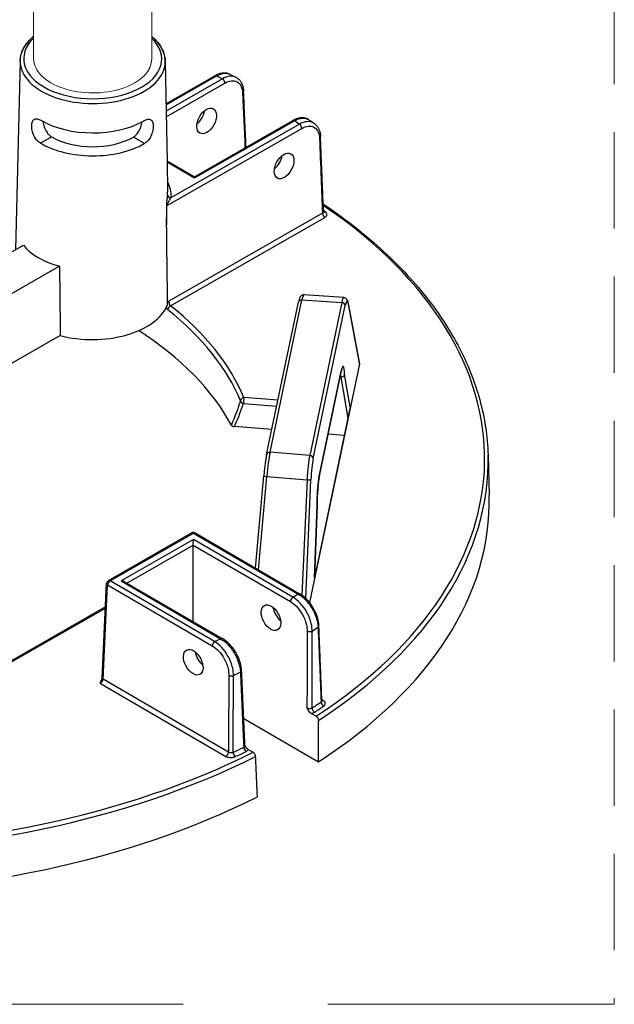
# Model space of a CAD drawing. Units: millimetres. Extents: x 516 to 790, y 0 to 343.
# Drawn here: x 737 to 750, y 85 to 106 of the extents above; entities that cross this region are included whole.
import ezdxf

# ---------------------------------------------------------------- set-up
doc = ezdxf.new("R2010")
doc.units = ezdxf.units.MM
doc.linetypes.add('ACISOTGL', pattern=[3, 2, -1])
doc.linetypes.add('HIDDEN', pattern=[9.525, 6.35, -3.175])
doc.layers.add('2', color=2, linetype='Continuous', lineweight=9)
doc.layers.add('3', color=3, linetype='HIDDEN', lineweight=0)

msp = doc.modelspace()

# ---------------------------------------------------------------- linework, layer by layer
for p, q in [((737.50803, 105.07557), (737.41104, 101.14921)), ((740.5214, 105.06556), (740.55915, 102.97446)), ((740.53731, 104.18447), (741.55096, 104.76522)), ((740.53774, 104.16035), (741.58705, 104.76153)), ((741.71034, 104.70117), (740.54008, 104.0307)), ((740.54216, 103.91576), (741.76109, 104.61412)), ((741.13057, 102.64202), (743.20593, 103.83105)), ((741.13065, 102.66644), (743.16984, 103.83475)), ((740.56115, 102.06867), (743.36027, 103.67237)), ((743.30953, 103.75941), (740.63975, 102.22982)), ((737.92733, 103.36491), (738.15883, 103.49755)), ((739.86012, 103.49189), (739.86012, 103.4919)), ((740.09074, 103.35773), (739.86012, 103.4919)), ((740.09074, 103.35773), (739.86012, 103.49189)), ((740.09074, 103.35773), (740.09074, 103.35773)), ((740.55896, 102.98519), (740.5704, 102.35186)), ((740.55915, 102.97446), (741.13057, 102.64202)), ((740.57924, 102.98724), (741.13065, 102.66644)), ((741.13065, 102.66644), (741.13057, 102.64202)), ((743.78905, 101.91018), (740.59853, 100.08223)), ((740.63159, 99.98505), (743.8398, 101.82313)), ((736.87651, 100.84296), (737.57357, 101.24233)), ((738.32484, 100.80525), (736.89202, 99.98434)), ((742.6996, 96.93918), (743.36314, 100.10583)), ((743.36314, 100.10583), (744.19055, 100.0535)), ((744.23225, 100.15792), (743.39997, 100.21056)), ((742.62874, 96.89504), (743.29227, 100.06169)), ((744.19055, 100.0535), (743.52387, 96.87185)), ((743.59533, 96.80927), (744.26201, 99.99093)), ((744.55713, 98.79202), (744.31986, 100.05137)), ((744.32057, 100.03439), (744.55699, 98.77954)), ((738.34123, 99.36547), (736.91791, 98.55001)), ((744.55699, 98.77954), (743.51757, 93.81903)), ((743.72716, 96.47007), (744.17829, 98.62304)), ((744.17929, 98.63423), (743.72816, 96.48126)), ((744.16853, 98.50244), (744.15332, 98.50386)), ((744.16853, 98.50244), (744.31761, 97.64716)), ((744.36721, 97.88388), (744.24992, 98.55681)), ((742.86465, 98.0209), (742.15668, 98.07781)), ((742.14787, 97.95444), (742.83908, 97.89888)), ((744.36721, 97.88388), (743.62275, 94.33102)), ((742.73693, 97.41138), (741.96181, 97.47368)), ((744.24284, 97.29034), (743.90474, 97.31752)), ((743.52387, 96.87185), (742.6996, 96.93918)), ((747.22852, 96.88331), (747.25263, 96.04482)), ((742.39938, 94.53182), (742.56934, 96.44889)), ((742.46078, 94.4961), (742.63303, 96.43895)), ((742.63303, 96.43895), (743.46956, 96.37061)), ((743.46956, 96.37061), (743.36306, 93.96775)), ((743.44011, 93.90353), (743.54945, 96.37056)), ((743.67829, 95.82895), (743.62275, 94.33102)), ((743.6233, 94.33367), (743.67884, 95.83144)), ((739.34056, 94.27267), (741.06996, 95.26349)), ((739.37665, 94.26897), (741.10605, 95.2598)), ((741.10605, 95.2598), (743.27723, 93.99663)), ((741.14216, 95.26325), (743.31335, 94.00008)), ((741.10561, 95.12838), (739.60427, 94.26822)), ((739.72602, 94.22185), (741.10522, 95.01204)), ((741.09994, 93.42252), (741.10522, 95.01204)), ((741.10522, 95.01204), (741.10561, 95.12838)), ((741.10522, 95.01204), (743.1217, 93.83888)), ((743.17303, 93.92558), (741.10561, 95.12838)), ((739.20891, 92.25348), (739.30434, 94.21353)), ((739.2299, 92.22222), (739.32532, 94.18227)), ((739.32532, 94.18227), (741.49651, 92.9191)), ((741.54784, 93.00581), (739.37665, 94.26897)), ((739.60427, 94.26822), (741.67169, 93.06542)), ((739.67642, 94.25071), (741.7078, 93.06888)), ((739.28069, 93.72785), (735.73124, 91.69426)), ((735.73969, 91.67473), (739.27947, 93.70277)), ((739.17598, 92.13702), (741.78355, 90.61997)), ((741.83488, 90.70668), (739.2299, 92.22222)), ((743.80657, 91.77902), (743.77592, 91.79685)), ((743.65574, 91.45359), (743.55301, 91.51335)), ((742.15348, 91.40625), (743.70378, 90.5043)), ((742.24563, 90.76432), (742.34836, 90.70455))]:
    msp.add_line(p, q)
for centre, start, end in [((741.10585, 95.20084), 59.809681, 119.809681), ((739.37646, 94.21002), 119.809681, 177.21279)]:
    msp.add_arc(centre, 0.0722, start, end)
for centre, major_axis, ratio, start_param, end_param in [((739.01487, 105.11775), (1.43461, -0.00477), 0.57735027, 2.59925125, 6.82954424), ((739.01468, 105.05982), (-1.5068, 0.00501), 0.57735027, 6.2708424, 9.43712087), ((741.58686, 104.70257), (-0.03589, 0.06265), 0.57735027, 5.49778714, 6.28318531), ((733.11262, 98.91179), (13.23374, -0.04396), 0.57735027, 0.86555026, 0.87774161), ((741.71014, 104.64222), (0.03589, -0.06265), 0.57735027, 0.8115781, 2.35619449), ((742.07767, 104.44117), (0.07213, 0.00316), 0.57812052, 5.47090284, 6.28318531), ((741.14161, 103.96772), (0.15074, 0.24641), 0.56204401, 4.1664226, 5.33555964), ((739.01268, 104.45747), (1.51967, -0.00505), 0.57735027, 3.92699082, 5.49687271), ((743.20574, 103.7721), (-0.03589, 0.06265), 0.57735027, 5.49778714, 6.28318531), ((733.11262, 98.91179), (13.23374, -0.04396), 0.57735027, 0.69305472, 0.70524607), ((743.30933, 103.70046), (0.03589, -0.06265), 0.57735027, 0.8115781, 2.35619449), ((739.01111, 103.98584), (-1.52976, 0.00508), 0.57735027, 0.78539816, 2.35619449), ((739.01111, 103.98584), (1.20299, -0.004), 0.57735027, 3.92699082, 5.49778714), ((743.6757, 103.49875), (0.07215, 0.00289), 0.5756869, 5.47311854, 6.28318531), ((742.75065, 103.0316), (0.15074, 0.24641), 0.56204401, 4.1664226, 5.33555964), ((739.00547, 102.28798), (1.63701, -0.00544), 0.57735027, 6.22736891, 6.59102894), ((739.00566, 102.3459), (1.56482, -0.0052), 0.57735027, 6.22736891, 6.29552822), ((740.63995, 102.28878), (-0.07184, 0.00719), 0.81522503, 0.09618553, 1.64952857), ((733.10573, 96.83663), (14.05272, -0.04668), 0.57735027, 5.56349333, 6.99048608), ((733.10573, 96.83663), (-13.93332, 0.04628), 0.57735027, 3.83379729, 3.83827693), ((743.84942, 101.99418), (-0.04146, -0.05911), 0.62857239, 0.09838113, 0.83654555), ((743.83999, 101.88208), (-0.03589, 0.06265), 0.57735027, 0.8115781, 2.35619449), ((739.64895, 115.78628), (-0.75856, 40.12461), 0.01689192, 4.30862484, 4.35249979), ((739.00328, 101.6277), (1.58017, -0.00525), 0.57735027, 3.58344332, 4.27053831), ((739.94359, 71.78512), (-1.31711, 69.66972), 0.01689192, 1.14084239, 1.16345881), ((743.36294, 100.04688), (-0.07067, 0.01481), 0.8107783, 4.87793954, 6.28318531), ((743.34841, 99.63504), (0.05166, 0.57551), 0.08166262, 0.00215396, 0.62016027), ((744.20214, 99.58104), (-0.03003, -0.57688), 0.10816603, 3.14038652, 3.75839283), ((744.2738, 99.57742), (0.02547, 0.50482), 0.11157666, 5.8498251, 6.89976864), ((738.99858, 100.21281), (1.61042, -0.00535), 0.57735027, 4.29384429, 6.05130271), ((740.6314, 99.9261), (0.04493, 0.05652), 0.65904365, 0.87516015, 2.41977654), ((733.10554, 96.77922), (9.23864, -0.03069), 0.57735027, 0.23874345, 0.63147044), ((733.10573, 96.83663), (9.31081, -0.03093), 0.57735027, 0.23874345, 0.63147044), ((744.19035, 99.99455), (0.07067, -0.01481), 0.8107783, 0.1917305, 1.73634689), ((744.24891, 100.03801), (0.07096, 0.01337), 0.9019705, 6.02189828, 6.28318531), ((733.10276, 95.94053), (9.21174, -0.0306), 0.57735027, 0.30526592, 0.73128422), ((744.19107, 98.22019), (-0.02544, -0.50525), 0.11149299, 2.30557506, 3.75749417), ((744.48515, 98.78409), (0.07249, 0.00367), 0.65902337, 6.11163621, 6.37292324), ((744.11941, 98.2238), (0.01868, 0.43336), 0.11646993, 5.41543032, 5.6115749), ((744.10763, 98.63785), (0.07067, -0.01481), 0.8107783, 0, 0.1917305), ((742.15648, 98.01885), (-0.06663, -0.02783), 0.79333738, 4.38964642, 5.93426281), ((742.15648, 98.01885), (0.00578, 0.07197), 0.10798411, 0.6196449, 2.68796386), ((742.15648, 98.01885), (0.06828, -0.02347), 0.8966818, 3.63107847, 4.89056247), ((742.69941, 96.88023), (-0.07067, 0.01481), 0.8107783, 4.87793954, 6.28318531), ((742.68492, 96.46863), (0.05296, 0.57523), 0.08490235, 0.62066176, 1.63023176), ((743.53541, 96.39915), (0.03137, 0.57699), 0.11129087, 0.6167609, 1.62633091), ((743.52367, 96.81289), (0.07067, -0.01481), 0.8107783, 0.1917305, 1.73634689), ((743.60707, 96.39553), (0.0255, 0.50502), 0.11149074, 0.61632216, 1.62589217), ((733.10554, 96.77922), (14.1249, -0.04692), 0.57735027, 5.56302646, 6.30170261), ((742.64126, 96.44251), (-0.07192, 0.00638), 0.05964078, 0, 1.46137609), ((743.73994, 96.06721), (-0.02544, -0.50525), 0.11149299, 3.75749417, 5.2090626), ((743.65649, 96.48488), (0.07067, -0.01481), 0.8107783, 0, 0.1917305), ((743.47779, 96.37417), (0.07213, -0.0032), 0.05475107, 4.60044401, 6.17124033), ((733.10276, 95.94053), (14.1518, -0.04701), 0.57735027, 5.56099773, 6.30170261), ((741.10585, 95.20084), (-0.03589, 0.06265), 0.57735027, 5.49778714, 6.28318531), ((741.10585, 95.20084), (0.03631, 0.06241), 0.57735027, 0, 0.78539816), ((739.37646, 94.21002), (-0.07212, 0.00351), 0.57695479, 0, 0.81121756), ((739.37646, 94.21002), (0.03631, 0.06241), 0.57735027, 0.78539816, 2.33001455), ((739.37646, 94.21002), (-0.03589, 0.06265), 0.57735027, 5.49778714, 6.28318531), ((739.60407, 94.20927), (0.10211, -0.00034), 0.57735027, 0.78539816, 1.57079633), ((733.11262, 98.91179), (-13.23374, 0.04396), 0.57735027, 2.43634659, 2.44855423), ((743.27704, 93.93767), (0.03631, 0.06241), 0.57735027, 0, 0.78539816), ((743.17283, 93.86663), (-0.03631, -0.06241), 0.57735027, 3.92699082, 5.47160721), ((742.96053, 93.64021), (0.1491, -0.24741), 0.56204401, 4.09017162, 5.25740207), ((743.64207, 93.3332), (0.07215, 0.00289), 0.57828798, 5.56290189, 6.28318531), ((743.52075, 93.25102), (-0.0722, 0.00011), 0.54550941, 0.78478445, 2.43109888), ((733.1111, 98.45251), (13.81116, -0.04588), 0.57735027, 5.57404482, 5.58768308), ((741.54764, 92.94685), (-0.03631, -0.06241), 0.57735027, 3.92699082, 5.47160721), ((733.11262, 98.91179), (-13.23374, 0.04396), 0.57735027, 2.26383475, 2.27604239), ((741.67149, 93.00647), (0.03631, 0.06241), 0.57735027, 0, 0.78539816), ((741.34516, 92.71472), (0.1491, -0.24741), 0.56204401, 4.09017162, 5.25740207), ((741.89441, 92.33191), (-0.0722, 0.00038), 0.54807009, 0.7867833, 2.26705743), ((733.1111, 98.45251), (13.81116, -0.04588), 0.57735027, 5.40789121, 5.42152947), ((742.03767, 92.40132), (0.07213, 0.00316), 0.57572389, 5.39475803, 6.28318531), ((739.17884, 92.19442), (0.03899, 0.06083), 0.54640079, 3.95055297, 5.49516936), ((739.28103, 92.24997), (-0.07212, 0.00351), 0.57695479, 0, 0.81121756), ((733.10592, 96.89404), (-13.86114, 0.04604), 0.57735027, 2.42854045, 2.44940366), ((743.81545, 91.72582), (-0.04107, 0.05939), 0.62858054, 0.76042133, 2.30503772), ((743.80677, 91.83797), (-0.03631, -0.06241), 0.57735027, 0.18015413, 0.78539816), ((743.62718, 91.59836), (0.03989, -0.06018), 0.61757255, 3.914284, 5.45890039), ((733.10573, 96.83663), (13.93332, -0.04628), 0.57735027, 5.5701331, 5.59099631), ((733.10554, 96.77922), (14.1249, -0.04692), 0.57735027, 3.99223013, 5.43254783), ((733.10573, 96.83663), (-14.05272, 0.04668), 0.57735027, 0.85110435, 2.29048831), ((741.78375, 90.67892), (0.03631, 0.06241), 0.57735027, 3.92699082, 5.47160721), ((733.10592, 96.89404), (-13.86114, 0.04604), 0.57735027, 2.26298532, 2.28384853), ((741.97794, 90.67305), (0.03096, -0.06523), 0.52110764, 3.99562716, 5.54024355), ((733.10573, 96.83663), (13.93332, -0.04628), 0.57735027, 5.40457798, 5.42544118), ((742.20014, 90.78077), (-0.03204, 0.06471), 0.53410749, 0.84522639, 2.38984277), ((733.10276, 95.94053), (14.1518, -0.04701), 0.57735027, 3.9902014, 5.43457656)]:
    msp.add_ellipse(centre, major_axis=major_axis, ratio=ratio, start_param=start_param, end_param=end_param)
for centre, major_axis in [((741.38209, 103.82781), (-0.13941, -0.253)), ((742.99112, 102.8917), (-0.13941, -0.253)), ((742.71898, 93.50182), (-0.13773, 0.25392)), ((741.10361, 92.57632), (-0.13773, 0.25392))]:
    msp.add_ellipse(centre, major_axis=major_axis, ratio=0.59226017)
for points, knots in [([(737.78177, 105.58153), (737.7704, 105.57202), (737.75933, 105.56237), (737.65882, 105.47082), (737.59026, 105.3788), (737.51916, 105.21113), (737.50313, 105.13886), (737.50158, 105.0663)], [4.893879567, 4.893879567, 4.893879567, 4.893879567, 4.932831469, 4.932831469, 5.257659381, 5.257659381, 5.485444236, 5.485444236, 5.485444236, 5.485444236]), ([(737.50803, 105.07557), (737.51033, 105.16857), (737.53658, 105.26089), (737.63182, 105.43413), (737.70112, 105.51504), (737.78754, 105.58718)], [2.368537398, 2.368537398, 2.368537398, 2.368537398, 2.66125929, 2.66125929, 2.95816953, 2.95816953, 2.95816953, 2.95816953]), ([(740.24206, 105.58174), (740.25391, 105.57179), (740.26544, 105.56169), (740.36588, 105.46959), (740.43397, 105.37757), (740.50435, 105.21009), (740.52009, 105.13794), (740.5214, 105.06556)], [4.892096534, 4.892096534, 4.892096534, 4.892096534, 4.932831469, 4.932831469, 5.257659381, 5.257659381, 5.485444236, 5.485444236, 5.485444236, 5.485444236]), ([(740.52246, 105.0663), (740.52047, 105.15954), (740.49445, 105.25219), (740.39925, 105.42674), (740.32945, 105.50857), (740.24227, 105.58154)], [2.368537398, 2.368537398, 2.368537398, 2.368537398, 2.66125929, 2.66125929, 2.960105793, 2.960105793, 2.960105793, 2.960105793]), ([(741.85889, 104.79928), (741.84042, 104.80825), (741.82077, 104.81476), (741.78034, 104.82281), (741.75957, 104.82437), (741.71776, 104.82308), (741.6967, 104.82023), (741.65467, 104.81066), (741.6337, 104.80395), (741.59205, 104.78708), (741.57138, 104.77692), (741.55096, 104.76522)], [0.889739771, 0.889739771, 0.889739771, 0.889739771, 1.055586895, 1.055586895, 1.221434019, 1.221434019, 1.387281143, 1.387281143, 1.553128267, 1.553128267, 1.718975391, 1.718975391, 1.718975391, 1.718975391]), ([(741.58705, 104.76153), (741.61576, 104.77836), (741.64438, 104.79167), (741.72789, 104.8201), (741.78058, 104.82371), (741.83731, 104.80851), (741.84837, 104.80438), (741.85888, 104.79926)], [-1.718975391, -1.718975391, -1.718975391, -1.718975391, -1.482187691, -1.482187691, -1.010487602, -1.010487602, -0.889739771, -0.889739771, -0.889739771, -0.889739771]), ([(741.85889, 104.79928), (741.86763, 104.79504), (741.87636, 104.79079), (741.89381, 104.78228), (741.90252, 104.77801), (741.91993, 104.76947), (741.92863, 104.7652), (741.946, 104.75663), (741.95468, 104.75234), (741.97202, 104.74375), (741.98068, 104.73945), (741.98934, 104.73514)], [4.622121811, 4.622121811, 4.622121811, 4.622121811, 4.6246045208, 4.6246045208, 4.6270872306, 4.6270872306, 4.6295699404, 4.6295699404, 4.6320526502, 4.6320526502, 4.63453536, 4.63453536, 4.63453536, 4.63453536]), ([(741.98934, 104.73514), (741.95206, 104.75368), (741.90864, 104.76054), (741.81366, 104.74977), (741.76191, 104.73131), (741.71034, 104.70117)], [-0.835474151, -0.835474151, -0.835474151, -0.835474151, -0.424662867, -0.424662867, 0, 0, 0, 0]), ([(741.76109, 104.61412), (741.8067, 104.64026), (741.8525, 104.65615), (741.9386, 104.66531), (741.97881, 104.65822), (742.05502, 104.61734), (742.08773, 104.57756), (742.11961, 104.49204), (742.12681, 104.45419), (742.12861, 104.41308)], [0, 0, 0, 0, 0.42466287, 0.42466287, 0.85554645, 0.85554645, 1.38783513, 1.38783513, 1.72051556, 1.72051556, 1.72051556, 1.72051556]), ([(741.98934, 104.73514), (742.00933, 104.72518), (742.02797, 104.71253), (742.06143, 104.68275), (742.07625, 104.66563), (742.10172, 104.62811), (742.11238, 104.60771), (742.12966, 104.5645), (742.1363, 104.54169), (742.14581, 104.49425), (742.14869, 104.46963), (742.1498, 104.44434)], [0.835474151, 0.835474151, 0.835474151, 0.835474151, 1.012482433, 1.012482433, 1.189490714, 1.189490714, 1.366498996, 1.366498996, 1.543507277, 1.543507277, 1.720515559, 1.720515559, 1.720515559, 1.720515559]), ([(742.20086, 103.27959), (742.19751, 103.35612), (742.19415, 103.43266), (742.18625, 103.6131), (742.18169, 103.71701), (742.17258, 103.92482), (742.16803, 104.02872), (742.15892, 104.23653), (742.15436, 104.34043), (742.1498, 104.44434)], [3.78667163, 3.78667163, 3.78667163, 3.78667163, 4.40592541, 4.40592541, 5.24665482, 5.24665482, 6.08738422, 6.08738422, 6.92811362, 6.92811362, 6.92811362, 6.92811362]), ([(737.92733, 103.36491), (737.9016, 103.37988), (737.87534, 103.40243), (737.82917, 103.4582), (737.80921, 103.49137), (737.77876, 103.5575), (737.76622, 103.59489), (737.75027, 103.66784), (737.7468, 103.70337), (737.74805, 103.76314), (737.7528, 103.7913), (737.77104, 103.83542), (737.78459, 103.85141), (737.81657, 103.86962), (737.83716, 103.87306), (737.88407, 103.866), (737.91044, 103.85553), (737.93604, 103.84063)], [0.9621421, 0.9621421, 0.9621421, 0.9621421, 1.20262628, 1.20262628, 1.44311046, 1.44311046, 1.68369733, 1.68369733, 1.9242842, 1.9242842, 2.16331219, 2.16331219, 2.40234018, 2.40234018, 2.6415953, 2.6415953, 2.88085041, 2.88085041, 2.88085041, 2.88085041]), ([(737.98058, 103.81574), (737.98276, 103.79868), (737.98595, 103.78077), (737.99863, 103.72648), (738.01129, 103.68935), (738.04163, 103.6236), (738.06139, 103.59053), (738.10714, 103.53494), (738.13321, 103.51245), (738.15883, 103.49755)], [3.962241544, 3.962241544, 3.962241544, 3.962241544, 4.082706992, 4.082706992, 4.321903991, 4.321903991, 4.561384521, 4.561384521, 4.800865051, 4.800865051, 4.800865051, 4.800865051]), ([(739.86012, 103.4919), (739.88585, 103.50663), (739.91206, 103.52894), (739.95818, 103.58423), (739.97816, 103.61717), (740.00894, 103.68272), (740.02185, 103.71977), (740.03489, 103.77396), (740.0382, 103.79185), (740.04049, 103.8089)], [0.957355057, 0.957355057, 0.957355057, 0.957355057, 1.196835587, 1.196835587, 1.436316117, 1.436316117, 1.675513115, 1.675513115, 1.795971775, 1.795971775, 1.795971775, 1.795971775]), ([(740.0842, 103.83293), (740.08453, 103.83312), (740.08486, 103.83331), (740.11089, 103.84822), (740.13733, 103.85852), (740.18428, 103.86527), (740.20485, 103.86169), (740.23671, 103.84326), (740.25016, 103.82719), (740.26811, 103.78295), (740.27266, 103.75475), (740.27308, 103.72496), (740.27351, 103.69498), (740.26981, 103.65947), (740.25338, 103.58664), (740.24059, 103.54933), (740.2097, 103.4834), (740.18952, 103.45036), (740.14298, 103.3949), (740.11657, 103.37253), (740.09074, 103.35773)], [2.8777976, 2.8777976, 2.8777976, 2.8777976, 2.88085041, 2.88085041, 3.12010553, 3.12010553, 3.35936064, 3.35936064, 3.59838863, 3.59838863, 3.83741662, 3.83741662, 3.83741662, 4.07800349, 4.07800349, 4.31859036, 4.31859036, 4.55907454, 4.55907454, 4.79955872, 4.79955872, 4.79955872, 4.79955872]), ([(743.50751, 103.85184), (743.48866, 103.86465), (743.46792, 103.87464), (743.42438, 103.88841), (743.40162, 103.89221), (743.35548, 103.8941), (743.33209, 103.89222), (743.28535, 103.88355), (743.26198, 103.87675), (743.21559, 103.85886), (743.19256, 103.84777), (743.16984, 103.83475)], [0.798169368, 0.798169368, 0.798169368, 0.798169368, 0.982638606, 0.982638606, 1.167107844, 1.167107844, 1.351577082, 1.351577082, 1.536046321, 1.536046321, 1.720515559, 1.720515559, 1.720515559, 1.720515559]), ([(743.20593, 103.83105), (743.23529, 103.84754), (743.26456, 103.8605), (743.35039, 103.88803), (743.40463, 103.89087), (743.47149, 103.87219), (743.4904, 103.86342), (743.50749, 103.8518)], [-1.720515559, -1.720515559, -1.720515559, -1.720515559, -1.483541708, -1.483541708, -1.007651184, -1.007651184, -0.798169368, -0.798169368, -0.798169368, -0.798169368]), ([(743.61942, 103.7748), (743.61307, 103.77923), (743.6065, 103.7833), (743.56075, 103.80806), (743.51475, 103.81648), (743.41558, 103.80692), (743.36246, 103.78905), (743.30953, 103.75941)], [-0.929953649, -0.929953649, -0.929953649, -0.929953649, -0.85527214, -0.85527214, -0.426807237, -0.426807237, 0, 0, 0, 0]), ([(743.50751, 103.85184), (743.51503, 103.84673), (743.52253, 103.84162), (743.53751, 103.83139), (743.54499, 103.82626), (743.55994, 103.816), (743.5674, 103.81087), (743.5823, 103.80059), (743.58974, 103.79544), (743.6046, 103.78514), (743.61202, 103.77998), (743.61943, 103.77481)], [4.7900294212, 4.7900294212, 4.7900294212, 4.7900294212, 4.79252446, 4.79252446, 4.7950194988, 4.7950194988, 4.7975145377, 4.7975145377, 4.8000095765, 4.8000095765, 4.8025046153, 4.8025046153, 4.8025046153, 4.8025046153]), ([(743.61943, 103.77481), (743.6358, 103.7634), (743.65082, 103.75001), (743.6776, 103.72008), (743.68937, 103.70355), (743.70957, 103.66814), (743.71802, 103.64926), (743.73175, 103.6097), (743.73704, 103.58902), (743.74463, 103.54629), (743.74694, 103.52422), (743.74784, 103.50164)], [0.929953649, 0.929953649, 0.929953649, 0.929953649, 1.087757997, 1.087757997, 1.245562346, 1.245562346, 1.403366694, 1.403366694, 1.561171043, 1.561171043, 1.718975391, 1.718975391, 1.718975391, 1.718975391]), ([(743.36027, 103.67237), (743.40612, 103.69863), (743.45215, 103.71458), (743.53816, 103.72348), (743.5781, 103.71633), (743.65394, 103.67536), (743.68646, 103.63544), (743.71796, 103.54971), (743.72499, 103.51181), (743.72664, 103.47066)], [0, 0, 0, 0, 0.42680724, 0.42680724, 0.85527214, 0.85527214, 1.38678183, 1.38678183, 1.71897539, 1.71897539, 1.71897539, 1.71897539]), ([(743.72664, 103.47066), (743.73783, 103.19116), (743.74901, 102.91166), (743.76981, 102.3915), (743.77943, 102.15084), (743.78905, 101.91018)], [-4.51287721, -4.51287721, -4.51287721, -4.51287721, -2.2564386, -2.2564386, -0.31359108, -0.31359108, -0.31359108, -0.31359108]), ([(743.81029, 101.94007), (743.80613, 102.04418), (743.80197, 102.14829), (743.79365, 102.3565), (743.78949, 102.4606), (743.78116, 102.66881), (743.777, 102.77292), (743.76867, 102.98113), (743.76451, 103.08523), (743.75618, 103.29344), (743.75201, 103.39754), (743.74784, 103.50164)], [0.31069008, 0.31069008, 0.31069008, 0.31069008, 1.1511275, 1.1511275, 1.99156493, 1.99156493, 2.83200236, 2.83200236, 3.67243978, 3.67243978, 4.51287721, 4.51287721, 4.51287721, 4.51287721]), ([(740.56787, 102.29031), (740.56636, 102.27514), (740.56421, 102.25718), (740.55874, 102.21564), (740.55532, 102.19175), (740.55041, 102.15537), (740.54901, 102.14477), (740.54768, 102.13388)], [2.537348765, 2.537348765, 2.537348765, 2.537348765, 2.719018243, 2.719018243, 2.912508113, 2.912508113, 2.988450457, 2.988450457, 2.988450457, 2.988450457]), ([(740.54768, 102.13388), (740.5477, 102.13026), (740.54788, 102.12651), (740.5492, 102.10864), (740.55164, 102.09362), (740.55298, 102.07869), (740.55308, 102.07749), (740.55317, 102.07631)], [0, 0, 0, 0, 0.028177555, 0.028177555, 0.133317275, 0.133317275, 0.142551199, 0.142551199, 0.142551199, 0.142551199]), ([(740.56115, 102.06867), (740.56114, 102.07127), (740.56141, 102.0742), (740.56376, 102.08784), (740.56839, 102.10059), (740.57776, 102.12208), (740.58211, 102.13103), (740.59558, 102.15725), (740.60513, 102.17399), (740.62314, 102.20414), (740.63169, 102.21772), (740.63975, 102.22982)], [-3.187423092, -3.187423092, -3.187423092, -3.187423092, -3.146232376, -3.146232376, -3.009689409, -3.009689409, -2.912508113, -2.912508113, -2.719018243, -2.719018243, -2.537348765, -2.537348765, -2.537348765, -2.537348765]), ([(740.55317, 102.07631), (740.55547, 102.07298), (740.5581, 102.07052), (740.56106, 102.06872), (740.5611, 102.06869), (740.56115, 102.06867)], [0.1032502254, 0.1032502254, 0.1032502254, 0.1032502254, 0.1479032932, 0.1479032932, 0.1486160134, 0.1486160134, 0.1486160134, 0.1486160134]), ([(743.81029, 101.94007), (743.81042, 101.93667), (743.80984, 101.93327), (743.80555, 101.9224), (743.7987, 101.91544), (743.78905, 101.91018)], [0.211770425, 0.211770425, 0.211770425, 0.211770425, 0.289360151, 0.289360151, 0.468969958, 0.468969958, 0.468969958, 0.468969958]), ([(743.80382, 102.10196), (744.2097, 101.82838), (744.58459, 101.53919), (745.28686, 100.91575), (745.60987, 100.57982), (746.1721, 99.88454), (746.41131, 99.52519), (746.80085, 98.78996), (746.95117, 98.41408), (747.15947, 97.65336), (747.21744, 97.26854), (747.22852, 96.88331)], [4.785963529, 4.785963529, 4.785963529, 4.785963529, 4.918098857, 4.918098857, 5.058391604, 5.058391604, 5.19868435, 5.19868435, 5.338977096, 5.338977096, 5.479269843, 5.479269843, 5.479269843, 5.479269843]), ([(743.8128, 101.9309), (743.81279, 101.9309), (743.81259, 101.93117), (743.81194, 101.93244), (743.81146, 101.93355), (743.81067, 101.93645), (743.81037, 101.93823), (743.81029, 101.94007)], [0.09115665, 0.09115665, 0.09115665, 0.09115665, 0.127062255, 0.127062255, 0.16941634, 0.16941634, 0.211770425, 0.211770425, 0.211770425, 0.211770425]), ([(743.8398, 101.82313), (743.85909, 101.83418), (743.87277, 101.84846), (743.88304, 101.87476), (743.88341, 101.88624), (743.87711, 101.90584), (743.87205, 101.91411), (743.86046, 101.92652), (743.85519, 101.93104), (743.84923, 101.93523)], [-0.468969958, -0.468969958, -0.468969958, -0.468969958, -0.289360151, -0.289360151, -0.160755639, -0.160755639, -0.061829092, -0.061829092, 0, 0, 0, 0]), ([(740.57025, 100.0338), (740.57916, 100.04995), (740.58892, 100.06583), (740.5984, 100.08202), (740.59847, 100.08213), (740.59853, 100.08223)], [0.194969289, 0.194969289, 0.194969289, 0.194969289, 0.30480445, 0.30480445, 0.305510802, 0.305510802, 0.305510802, 0.305510802]), ([(740.63159, 99.98505), (740.62807, 99.98894), (740.62457, 99.99374), (740.61592, 100.00802), (740.61106, 100.01861), (740.60244, 100.04407), (740.59935, 100.0593), (740.59847, 100.07608), (740.59843, 100.07922), (740.59853, 100.08223)], [2.007180607, 2.007180607, 2.007180607, 2.007180607, 2.103962147, 2.103962147, 2.258812611, 2.258812611, 2.454374267, 2.454374267, 2.501005571, 2.501005571, 2.501005571, 2.501005571]), ([(743.39997, 100.21056), (743.39082, 100.21114), (743.38176, 100.20993), (743.36545, 100.2052), (743.3585, 100.20157), (743.3461, 100.1934), (743.34136, 100.18886), (743.33201, 100.17865), (743.32861, 100.17344), (743.32029, 100.1594), (743.31708, 100.15156), (743.31085, 100.1348), (743.3081, 100.12604), (743.30267, 100.10677), (743.30002, 100.0963), (743.29567, 100.07754), (743.29397, 100.0698), (743.29227, 100.06169)], [-0.097153525, -0.097153525, -0.097153525, -0.097153525, -0.067547081, -0.067547081, -0.034504329, -0.034504329, 0.007259725, 0.007259725, 0.070557324, 0.070557324, 0.194158586, 0.194158586, 0.317759848, 0.317759848, 0.44136111, 0.44136111, 0.520852785, 0.520852785, 0.520852785, 0.520852785]), ([(744.23225, 100.15792), (744.24252, 100.15727), (744.25247, 100.15447), (744.26983, 100.14638), (744.27686, 100.14103), (744.28963, 100.12903), (744.29424, 100.12252), (744.30255, 100.10899), (744.30555, 100.10219), (744.31064, 100.08887), (744.31264, 100.08235), (744.31624, 100.06888), (744.3178, 100.06194), (744.31945, 100.05357), (744.31966, 100.05247), (744.31986, 100.05137)], [1.138859095, 1.138859095, 1.138859095, 1.138859095, 1.182740312, 1.182740312, 1.231947428, 1.231947428, 1.298799285, 1.298799285, 1.385186731, 1.385186731, 1.471574178, 1.471574178, 1.557961624, 1.557961624, 1.570796327, 1.570796327, 1.570796327, 1.570796327]), ([(740.53963, 99.93946), (740.5423, 99.93572), (740.54502, 99.93213), (740.55594, 99.91866), (740.56449, 99.91005), (740.57306, 99.90324)], [-2.136932326, -2.136932326, -2.136932326, -2.136932326, -2.103962147, -2.103962147, -2.007180607, -2.007180607, -2.007180607, -2.007180607]), ([(740.56518, 99.99394), (740.56683, 100.00553), (740.56843, 100.01719), (740.5699, 100.03041), (740.57008, 100.0321), (740.57025, 100.0338)], [0.242283579, 0.242283579, 0.242283579, 0.242283579, 0.357772721, 0.357772721, 0.37481342, 0.37481342, 0.37481342, 0.37481342]), ([(744.19488, 98.68212), (744.1949, 98.68212), (744.19405, 98.68049), (744.19152, 98.67403), (744.18956, 98.66828), (744.18539, 98.65374), (744.18314, 98.64492), (744.18001, 98.63107), (744.17915, 98.62714), (744.17829, 98.62304)], [-0.387027702, -0.387027702, -0.387027702, -0.387027702, -0.294424516, -0.294424516, -0.17028478, -0.17028478, -0.046145044, -0.046145044, 0, 0, 0, 0]), ([(744.24992, 98.55681), (744.24991, 98.55674), (744.2499, 98.55667), (744.24932, 98.55254), (744.24823, 98.54852), (744.24506, 98.5407), (744.24298, 98.53692), (744.23569, 98.52662), (744.2294, 98.52065), (744.21456, 98.51099), (744.20619, 98.50734), (744.18838, 98.50275), (744.17913, 98.50183), (744.16999, 98.50233)], [-0.253078029, -0.253078029, -0.253078029, -0.253078029, -0.252502419, -0.252502419, -0.218770647, -0.218770647, -0.1850852, -0.1850852, -0.122265885, -0.122265885, -0.060785291, -0.060785291, 0, 0, 0, 0]), ([(742.08632, 98.01078), (742.06086, 97.9358), (742.03415, 97.86141), (742.00622, 97.78764), (741.98217, 97.72413), (741.95721, 97.66109), (741.91907, 97.56883), (741.9066, 97.53925), (741.89392, 97.50978)], [-1.1548532428, -1.1548532428, -1.1548532428, -1.1548532428, -1.126118978, -1.126118978, -1.126118978, -1.1013830507, -1.1013830507, -1.0896456806, -1.0896456806, -1.0896456806, -1.0896456806]), ([(741.96181, 97.47368), (741.97196, 97.49718), (741.98198, 97.52074), (742.01791, 97.60661), (742.04304, 97.66932), (742.06724, 97.73248), (742.09537, 97.80586), (742.12225, 97.87985), (742.14787, 97.95444)], [1.0919894016, 1.0919894016, 1.0919894016, 1.0919894016, 1.1013830507, 1.1013830507, 1.126118978, 1.126118978, 1.126118978, 1.1548532428, 1.1548532428, 1.1548532428, 1.1548532428]), ([(741.89392, 97.50978), (741.89775, 97.5027), (741.90395, 97.49605), (741.91865, 97.4859), (741.92636, 97.48205), (741.94332, 97.47634), (741.95237, 97.47444), (741.96181, 97.47368)], [0, 0, 0, 0, 0.084570221, 0.084570221, 0.151028544, 0.151028544, 0.214201528, 0.214201528, 0.214201528, 0.214201528]), ([(742.62874, 96.89504), (742.62442, 96.87442), (742.62008, 96.85128), (742.61145, 96.80053), (742.60714, 96.77294), (742.59871, 96.71425), (742.59458, 96.68316), (742.58665, 96.61868), (742.58284, 96.58529), (742.57571, 96.51751), (742.57237, 96.48311), (742.56934, 96.44889)], [-0.56122632, -0.56122632, -0.56122632, -0.56122632, -0.35931232, -0.35931232, -0.15739832, -0.15739832, 0.04451568, 0.04451568, 0.24642968, 0.24642968, 0.44834368, 0.44834368, 0.44834368, 0.44834368]), ([(743.67885, 95.83177), (743.6784, 95.8739), (743.67881, 95.91958), (743.68132, 96.01395), (743.68343, 96.06263), (743.68915, 96.15871), (743.69276, 96.20611), (743.70117, 96.2954), (743.70597, 96.33731), (743.71624, 96.4117), (743.72175, 96.44421), (743.72716, 96.47007)], [-1.4550815, -1.4550815, -1.4550815, -1.4550815, -1.1640652, -1.1640652, -0.8730489, -0.8730489, -0.5820326, -0.5820326, -0.2910163, -0.2910163, 0, 0, 0, 0]), ([(743.67829, 95.82895), (743.6783, 95.82898), (743.67831, 95.82901), (743.67868, 95.82994), (743.67886, 95.83085), (743.67885, 95.83177)], [-0.0005759842, -0.0005759842, -0.0005759842, -0.0005759842, 0, 0, 0.0200144898, 0.0200144898, 0.0200144898, 0.0200144898]), ([(743.27723, 93.99663), (743.30649, 93.97999), (743.33581, 93.95984), (743.42175, 93.89035), (743.47654, 93.83179), (743.56944, 93.70332), (743.60816, 93.63416), (743.65951, 93.51006), (743.67611, 93.45556), (743.69248, 93.37036), (743.69624, 93.3384), (743.6974, 93.30786)], [-1.71897644, -1.71897644, -1.71897644, -1.71897644, -1.48218557, -1.48218557, -1.01048614, -1.01048614, -0.56138119, -0.56138119, -0.21591584, -0.21591584, 0, 0, 0, 0]), ([(743.71421, 93.33609), (743.71226, 93.38489), (743.70381, 93.43585), (743.6755, 93.53862), (743.65563, 93.59042), (743.60631, 93.69092), (743.57687, 93.73959), (743.51084, 93.82992), (743.47427, 93.87155), (743.39659, 93.94436), (743.35551, 93.97555), (743.31335, 94.00008)], [0, 0, 0, 0, 0.34379529, 0.34379529, 0.68759058, 0.68759058, 1.03138586, 1.03138586, 1.37518115, 1.37518115, 1.71897644, 1.71897644, 1.71897644, 1.71897644]), ([(743.1217, 93.83888), (743.16714, 93.81244), (743.2123, 93.77578), (743.29631, 93.68658), (743.33502, 93.63381), (743.40721, 93.50694), (743.4372, 93.43076), (743.46437, 93.31076), (743.46969, 93.26554), (743.46962, 93.22327)], [0, 0, 0, 0, 0.42466284, 0.42466284, 0.85554645, 0.85554645, 1.38783513, 1.38783513, 1.72051556, 1.72051556, 1.72051556, 1.72051556]), ([(743.57544, 93.22525), (743.57539, 93.27347), (743.56914, 93.32503), (743.5375, 93.46178), (743.50276, 93.54854), (743.41927, 93.69287), (743.37454, 93.75285), (743.27755, 93.85414), (743.22544, 93.89569), (743.17303, 93.92558)], [-1.72051556, -1.72051556, -1.72051556, -1.72051556, -1.38783513, -1.38783513, -0.85554645, -0.85554645, -0.42466284, -0.42466284, 0, 0, 0, 0]), ([(743.77667, 91.7781), (743.77251, 91.88196), (743.76835, 91.98583), (743.76003, 92.19356), (743.75587, 92.29742), (743.74754, 92.50515), (743.74338, 92.60902), (743.73505, 92.81676), (743.73088, 92.92062), (743.72255, 93.12836), (743.71838, 93.23223), (743.71421, 93.33609)], [0.310664, 0.310664, 0.310664, 0.310664, 1.15110663, 1.15110663, 1.99154927, 1.99154927, 2.8319919, 2.8319919, 3.67243453, 3.67243453, 4.51287717, 4.51287717, 4.51287717, 4.51287717]), ([(743.46962, 93.22327), (743.46893, 92.78311), (743.46822, 92.34297), (743.46734, 91.80935), (743.46719, 91.71588), (743.46703, 91.6224)], [-6.92811362, -6.92811362, -6.92811362, -6.92811362, -3.46405681, -3.46405681, -2.72835605, -2.72835605, -2.72835605, -2.72835605]), ([(743.57267, 91.62426), (743.57284, 91.71774), (743.573, 91.81123), (743.57394, 92.34488), (743.5747, 92.78506), (743.57544, 93.22525)], [2.72835605, 2.72835605, 2.72835605, 2.72835605, 3.46405681, 3.46405681, 6.92811362, 6.92811362, 6.92811362, 6.92811362]), ([(743.6974, 93.30786), (743.70861, 93.02901), (743.71983, 92.75016), (743.74068, 92.23123), (743.75033, 91.99114), (743.75997, 91.75105)], [-4.51287717, -4.51287717, -4.51287717, -4.51287717, -2.25643858, -2.25643858, -0.31359108, -0.31359108, -0.31359108, -0.31359108]), ([(741.49651, 92.9191), (741.54218, 92.89253), (741.58757, 92.85565), (741.67147, 92.7663), (741.70993, 92.71379), (741.78175, 92.58726), (741.81155, 92.51114), (741.83834, 92.39138), (741.8435, 92.34629), (741.84328, 92.30416)], [0, 0, 0, 0, 0.42681032, 0.42681032, 0.85527443, 0.85527443, 1.38678336, 1.38678336, 1.71897644, 1.71897644, 1.71897644, 1.71897644]), ([(741.94056, 92.30131), (741.94068, 92.34939), (741.93474, 92.40091), (741.90417, 92.5378), (741.87033, 92.6249), (741.78898, 92.76985), (741.74547, 92.83008), (741.65064, 92.93269), (741.59937, 92.97513), (741.54784, 93.00581)], [-1.71897644, -1.71897644, -1.71897644, -1.71897644, -1.38678336, -1.38678336, -0.85527443, -0.85527443, -0.42681032, -0.42681032, 0, 0, 0, 0]), ([(741.67169, 93.06542), (741.70035, 93.04841), (741.72908, 93.02787), (741.81375, 92.95689), (741.86787, 92.89705), (741.959, 92.76693), (741.99679, 92.69755), (742.04704, 92.57325), (742.06335, 92.51874), (742.07956, 92.43355), (742.08334, 92.40161), (742.08457, 92.37108)], [-1.72051556, -1.72051556, -1.72051556, -1.72051556, -1.48354173, -1.48354173, -1.0076512, -1.0076512, -0.55980622, -0.55980622, -0.21531009, -0.21531009, 0, 0, 0, 0]), ([(742.10981, 92.40448), (742.10767, 92.45337), (742.09905, 92.50439), (742.07047, 92.60722), (742.05048, 92.65903), (742.00101, 92.75953), (741.97153, 92.8082), (741.90544, 92.89854), (741.86884, 92.9402), (741.79113, 93.01308), (741.75002, 93.04432), (741.7078, 93.06888)], [0, 0, 0, 0, 0.34410311, 0.34410311, 0.68820622, 0.68820622, 1.03230934, 1.03230934, 1.37641245, 1.37641245, 1.72051556, 1.72051556, 1.72051556, 1.72051556]), ([(741.84328, 92.30416), (741.84178, 92.01802), (741.84028, 91.73189), (741.83748, 91.1994), (741.83618, 90.95304), (741.83488, 90.70668)], [-4.51287717, -4.51287717, -4.51287717, -4.51287717, -2.25643858, -2.25643858, -0.31359108, -0.31359108, -0.31359108, -0.31359108]), ([(742.08457, 92.37108), (742.10341, 91.94211), (742.12224, 91.51315), (742.14503, 90.9931), (742.14903, 90.902), (742.15302, 90.8109)], [-6.92811362, -6.92811362, -6.92811362, -6.92811362, -3.46405681, -3.46405681, -2.72835605, -2.72835605, -2.72835605, -2.72835605]), ([(742.1781, 90.84275), (742.17355, 90.94686), (742.169, 91.05097), (742.1599, 91.2592), (742.15535, 91.36332), (742.14625, 91.57155), (742.1417, 91.67566), (742.13259, 91.88389), (742.12803, 91.98801), (742.11892, 92.19624), (742.11436, 92.30036), (742.10981, 92.40448)], [2.72449054, 2.72449054, 2.72449054, 2.72449054, 3.56521516, 3.56521516, 4.40593977, 4.40593977, 5.24666439, 5.24666439, 6.087389, 6.087389, 6.92811362, 6.92811362, 6.92811362, 6.92811362]), ([(739.17598, 92.13702), (739.17598, 92.13709), (739.17598, 92.13716), (739.17601, 92.14761), (739.17619, 92.15812), (739.17988, 92.17543), (739.18239, 92.18296), (739.18692, 92.19044)], [-0.000773787, -0.000773787, -0.000773787, -0.000773787, 0, 0, 0.118654434, 0.118654434, 0.197272626, 0.197272626, 0.197272626, 0.197272626]), ([(739.20891, 92.25348), (739.20877, 92.25058), (739.20842, 92.2472), (739.20715, 92.23977), (739.20625, 92.23572), (739.20386, 92.22719), (739.20237, 92.22271), (739.19883, 92.21357), (739.19679, 92.2089), (739.1922, 92.1996), (739.18966, 92.19496), (739.18692, 92.19044)], [-1.544616388, -1.544616388, -1.544616388, -1.544616388, -1.391853229, -1.391853229, -1.239090069, -1.239090069, -1.08632691, -1.08632691, -0.933563751, -0.933563751, -0.780800591, -0.780800591, -0.780800591, -0.780800591]), ([(741.93197, 90.70374), (741.9333, 90.95011), (741.93463, 91.19649), (741.9375, 91.72901), (741.93903, 92.01516), (741.94056, 92.30131)], [0.31359108, 0.31359108, 0.31359108, 0.31359108, 2.25643858, 2.25643858, 4.51287717, 4.51287717, 4.51287717, 4.51287717]), ([(743.77667, 91.7781), (743.77676, 91.776), (743.77657, 91.7739), (743.77436, 91.76411), (743.76869, 91.75681), (743.75997, 91.75105)], [0.241321531, 0.241321531, 0.241321531, 0.241321531, 0.289360554, 0.289360554, 0.468964993, 0.468964993, 0.468964993, 0.468964993]), ([(743.77918, 91.76892), (743.77918, 91.76892), (743.77909, 91.76904), (743.77863, 91.76981), (743.77809, 91.77089), (743.77714, 91.77398), (743.77676, 91.77599), (743.77667, 91.7781)], [0.120710762, 0.120710762, 0.120710762, 0.120710762, 0.144792918, 0.144792918, 0.193057224, 0.193057224, 0.241321531, 0.241321531, 0.241321531, 0.241321531]), ([(743.81526, 91.66686), (743.83268, 91.67891), (743.84399, 91.69386), (743.84997, 91.72061), (743.84849, 91.73207), (743.83906, 91.75125), (743.83269, 91.75922), (743.81915, 91.77095), (743.81319, 91.77517), (743.80657, 91.77902)], [-0.468964993, -0.468964993, -0.468964993, -0.468964993, -0.289360554, -0.289360554, -0.160755863, -0.160755863, -0.061829178, -0.061829178, 0, 0, 0, 0]), ([(743.57267, 91.62426), (743.56793, 91.62095), (743.56237, 91.61808), (743.54642, 91.61209), (743.53511, 91.60988), (743.50908, 91.60877), (743.49427, 91.61091), (743.47636, 91.61736), (743.47141, 91.61971), (743.46703, 91.6224)], [-0.521515819, -0.521515819, -0.521515819, -0.521515819, -0.426223046, -0.426223046, -0.27375461, -0.27375461, -0.081857645, -0.081857645, 0, 0, 0, 0]), ([(743.46703, 91.6224), (743.46709, 91.6223), (743.46715, 91.62219), (743.47586, 91.60645), (743.48467, 91.59069), (743.50312, 91.56229), (743.51364, 91.54781), (743.53566, 91.52519), (743.54478, 91.51814), (743.55301, 91.51335)], [-0.000792124, -0.000792124, -0.000792124, -0.000792124, 0, 0, 0.117885122, 0.117885122, 0.222523695, 0.222523695, 0.305893279, 0.305893279, 0.305893279, 0.305893279]), ([(743.55301, 91.51335), (743.5675, 91.51541), (743.58143, 91.51879), (743.60639, 91.52768), (743.61751, 91.53313), (743.62698, 91.53941)], [0.327689965, 0.327689965, 0.327689965, 0.327689965, 0.426223046, 0.426223046, 0.521515819, 0.521515819, 0.521515819, 0.521515819]), ([(743.65574, 91.45359), (743.66204, 91.44992), (743.66942, 91.44387), (743.68093, 91.43145), (743.6871, 91.42287), (743.69576, 91.40724), (743.69978, 91.39744), (743.70411, 91.38159), (743.70539, 91.37279), (743.70538, 91.36568)], [0.706063919, 0.706063919, 0.706063919, 0.706063919, 0.765006336, 0.765006336, 0.823945118, 0.823945118, 0.882818067, 0.882818067, 0.937477031, 0.937477031, 0.937477031, 0.937477031]), ([(741.93197, 90.70374), (741.92836, 90.70193), (741.92445, 90.70034), (741.91373, 90.69683), (741.90657, 90.6953), (741.88961, 90.6934), (741.87967, 90.69352), (741.85687, 90.69665), (741.84448, 90.70081), (741.83488, 90.70668)], [0, 0, 0, 0, 0.061829091, 0.061829091, 0.160755637, 0.160755637, 0.289360146, 0.289360146, 0.468964993, 0.468964993, 0.468964993, 0.468964993]), ([(742.1781, 90.84275), (742.17833, 90.83748), (742.17682, 90.83224), (742.17107, 90.82342), (742.16736, 90.81971), (742.15983, 90.81441), (742.15658, 90.81255), (742.15302, 90.8109)], [-0.280842877, -0.280842877, -0.280842877, -0.280842877, -0.160787359, -0.160787359, -0.061841292, -0.061841292, 0, 0, 0, 0]), ([(742.1781, 90.84275), (742.17814, 90.84181), (742.17824, 90.84089), (742.17852, 90.83916), (742.1787, 90.83835), (742.17911, 90.8369), (742.17933, 90.83626), (742.17976, 90.83519), (742.17997, 90.83475), (742.18032, 90.83409), (742.18046, 90.83387), (742.18053, 90.83376)], [0.280842877, 0.280842877, 0.280842877, 0.280842877, 0.302324241, 0.302324241, 0.323805606, 0.323805606, 0.345286971, 0.345286971, 0.366768336, 0.366768336, 0.3882497, 0.3882497, 0.3882497, 0.3882497]), ([(742.24563, 90.76432), (742.2374, 90.76911), (742.22821, 90.77611), (742.20575, 90.79848), (742.19486, 90.81275), (742.18403, 90.82849), (742.18227, 90.83112), (742.18053, 90.83376)], [0, 0, 0, 0, 0.076975082, 0.076975082, 0.173587807, 0.173587807, 0.19270804, 0.19270804, 0.19270804, 0.19270804]), ([(742.19994, 90.72181), (742.20704, 90.72533), (742.21355, 90.72925), (742.22859, 90.74029), (742.23599, 90.74793), (742.24291, 90.75875), (742.2444, 90.76152), (742.24563, 90.76432)], [0, 0, 0, 0, 0.061841292, 0.061841292, 0.160787359, 0.160787359, 0.193825854, 0.193825854, 0.193825854, 0.193825854]), ([(742.40061, 90.61814), (742.40031, 90.62507), (742.39867, 90.63366), (742.39376, 90.64918), (742.3894, 90.65879), (742.38028, 90.67415), (742.37389, 90.6826), (742.36212, 90.69488), (742.35467, 90.70088), (742.34836, 90.70455)], [0.945694614, 0.945694614, 0.945694614, 0.945694614, 1.000353578, 1.000353578, 1.059226527, 1.059226527, 1.118165309, 1.118165309, 1.177107726, 1.177107726, 1.177107726, 1.177107726]), ([(741.78355, 90.61997), (741.80277, 90.60879), (741.82755, 90.60083), (741.87314, 90.5948), (741.89303, 90.59454), (741.92695, 90.59811), (741.94126, 90.601), (741.9627, 90.60764), (741.97051, 90.61066), (741.97774, 90.61409)], [-0.468964993, -0.468964993, -0.468964993, -0.468964993, -0.289360146, -0.289360146, -0.160755637, -0.160755637, -0.061829091, -0.061829091, 0, 0, 0, 0])]:
    msp.add_open_spline(points, degree=3, knots=knots)
for points, degree in [([(742.12861, 104.41308), (742.14537, 104.03105), (742.16212, 103.64902), (742.17885, 103.26698)], 3), ([(740.54768, 102.13388), (740.54776, 102.1216), (740.54784, 102.10931), (740.54791, 102.09703)], 3), ([(740.54791, 102.09703), (740.54881, 101.95623), (740.54966, 101.81269), (740.55045, 101.66757)], 3), ([(740.55045, 101.66757), (740.55177, 101.86566), (740.55309, 102.06405)], 2), ([(744.16999, 98.50233), (744.1695, 98.50235), (744.16902, 98.50239), (744.16853, 98.50244)], 3), ([(743.70378, 90.5043), (743.70459, 90.93542), (743.70538, 91.36568)], 2), ([(742.43712, 89.7786), (742.41886, 90.19879), (742.40061, 90.61814)], 2)]:
    msp.add_open_spline(points, degree=degree)
msp.add_rational_spline([(740.55317, 102.07631), (740.55313, 102.07018), (740.55309, 102.06405)], [0.999999999388, 0.999999999392, 0.999999999399], degree=2)
at = {"layer": '2'}
for p, q in [((740.24277, 122.97765), (740.24204, 105.11946)), ((737.78286, 120.88414), (737.78768, 105.12182))]:
    msp.add_line(p, q, dxfattribs=at)
msp.add_ellipse((739.01487, 105.11775), major_axis=(1.22719, -0.00408), ratio=0.57735027, start_param=3.14159265, end_param=6.29135106, dxfattribs=at)
at = {"layer": '3', "linetype": 'ACISOTGL'}
msp.add_lwpolyline([(749.85271, 145.59057), (749.85271, 85.4657)], dxfattribs=at)
at = {"layer": '3', "linetype": 'ACISOTGL', "ltscale": 3}
msp.add_lwpolyline([(716.89776, 85.4657), (749.85271, 85.4657)], dxfattribs=at)

doc.saveas('drawing.dxf')
